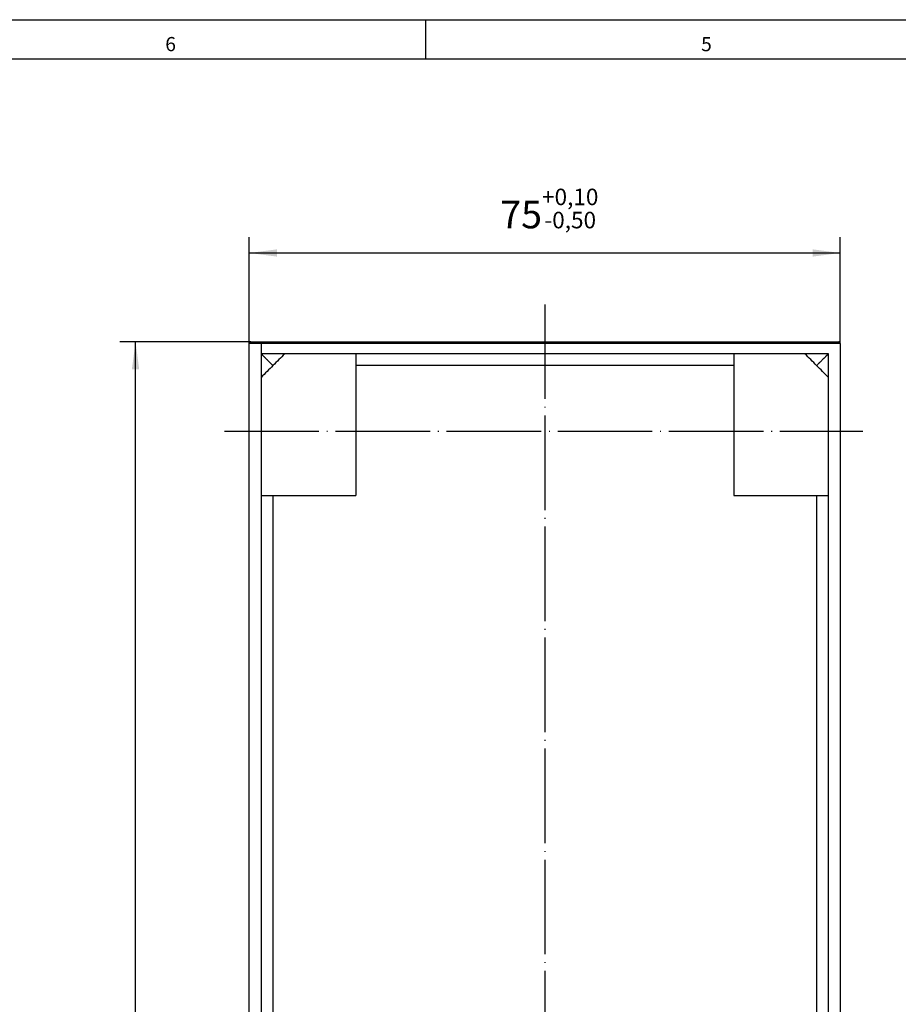
# Model space of a CAD drawing. Units: inches. Extents: x 1104 to 1688, y -196 to 214.
# Drawn here: x 1267 to 1378, y 89 to 214 of the extents above; entities that cross this region are included whole.
import ezdxf

# ---------------------------------------------------------------- set-up
doc = ezdxf.new("R2010")
doc.units = ezdxf.units.IN
doc.linetypes.add('DOT_CENTER', pattern=[14, 12, -1, 0, -1])
doc.layers.add('1', color=7, linetype='Continuous')
doc.layers.add('Ebene_1', color=7, linetype='Continuous')
doc.styles.add('CONVERTER_13', font='txt.shx', dxfattribs={"width": 0.99})
doc.styles.add('CONVERTER_14', font='txt.shx', dxfattribs={"width": 0.9})
doc.dimstyles.new('ME10_DIM_16', dxfattribs={"dimtxt": 3.5, "dimasz": 3.5, "dimexe": 2, "dimexo": 0, "dimgap": 2, "dimtad": 1, "dimdsep": 46, "dimtxsty": 'CONVERTER_14', "dimsah": 1, "dimcen": 0.09, "dimclrd": 3, "dimclre": 3, "dimclrt": 4, "dimadec": 0, "dimazin": 0, "dimtol": 1, "dimtm": 1, "dimtfac": 0.6, "dimtdec": 0, "dimtix": 1, "dimtmove": 0, "dimatfit": 3, "dimfxl": 1, "dimtolj": 1, "dimtzin": 0, "dimarcsym": 0})
doc.dimstyles.new('ME10_DIM_17', dxfattribs={"dimtxt": 3.5, "dimasz": 3.5, "dimexe": 2, "dimexo": 0, "dimgap": 2, "dimtad": 1, "dimdec": 1, "dimdsep": 46, "dimtxsty": 'CONVERTER_14', "dimsah": 1, "dimcen": 0.09, "dimclrd": 3, "dimclre": 3, "dimclrt": 4, "dimadec": 0, "dimazin": 0, "dimtol": 1, "dimtfac": 0.6, "dimtdec": 0, "dimtix": 1, "dimtmove": 0, "dimatfit": 3, "dimfxl": 1, "dimtolj": 1, "dimtzin": 0, "dimarcsym": 0})

# ---------------------------------------------------------------- blocks, each defined once
blk = doc.blocks.new('a2gr', base_point=(1104.19, -195.58))
at = {"color": 2, "linetype": 'Continuous'}
blk.add_line((1104.19, 214.42), (1688.19, 214.42), dxfattribs=at)
at = {"color": 3, "linetype": 'Continuous'}
for p, q in [((1318.19, 214.42), (1318.19, 209.42)), ((1683.19, 209.42), (1109.19, 209.42))]:
    blk.add_line(p, q, dxfattribs=at)
at = {"color": 3, "style": 'CONVERTER_13', "width": 0.99}
for s, p in [('6', (1285.19, 210.42)), ('5', (1353.19, 210.42))]:
    blk.add_text(s, height=1.8, dxfattribs=at).set_placement(p)
blk = doc.blocks.new('rahmen', base_point=(1104.19, -195.58))
at = {"layer": '1'}
blk.add_blockref('a2gr', (1104.19, -195.58), dxfattribs=at)
blk = doc.blocks.new('*D9')
at = {"layer": '1', "color": 3, "linetype": 'Continuous'}
for p, q in [((1296.04, 173.51), (1279.42, 173.51)), ((1281.42, -76.49), (1281.42, 173.51)), ((1296.04, -76.49), (1279.42, -76.49))]:
    blk.add_line(p, q, dxfattribs=at)
at = {"layer": '1', "color": 3}
for points in [[(1281.88, 170.01), (1280.95, 170.01), (1281.42, 173.51)], [(1280.95, -72.99), (1281.88, -72.99), (1281.42, -76.49)]]:
    blk.add_solid(points, dxfattribs=at)
at = {"layer": '1', "color": 4, "insert": (1278.54, 38.94), "char_height": 3.5, "attachment_point": 7, "rotation": 90, "line_spacing_factor": 0.60024, "style": 'CONVERTER_14'}
blk.add_mtext('\\C4;250\\C3;\\H2.1;\\S^ -1;', dxfattribs=at)
blk = doc.blocks.new('*D10')
at = {"layer": '1', "color": 3, "linetype": 'Continuous'}
for p, q in [((1295.85, 173.32), (1295.85, 186.8)), ((1370.85, 173.3), (1370.85, 186.8)), ((1295.85, 184.8), (1370.85, 184.8))]:
    blk.add_line(p, q, dxfattribs=at)
at = {"layer": '1', "color": 3}
for points in [[(1299.35, 185.26), (1299.35, 184.34), (1295.85, 184.8)], [(1367.35, 184.34), (1367.35, 185.26), (1370.85, 184.8)]]:
    blk.add_solid(points, dxfattribs=at)
at = {"layer": '1', "color": 4, "insert": (1327.7, 187.93), "char_height": 3.5, "attachment_point": 7, "rotation": 0.0001, "line_spacing_factor": 0.60024, "style": 'CONVERTER_14'}
blk.add_mtext('\\C4;75\\C3;\\H2.1;\\S+0,10^ -0,50;', dxfattribs=at)

msp = doc.modelspace()

# ---------------------------------------------------------------- linework, layer by layer
at = {"layer": '1', "color": 7, "linetype": 'DOT_CENTER'}
for p, q in [((1333.359, 178.262), (1333.359, -80.738)), ((1292.697, 162.187), (1373.697, 162.187))]:
    msp.add_line(p, q, dxfattribs=at)
at = {"layer": 'Ebene_1', "color": 7, "linetype": 'Continuous'}
for points, knots in [([(1296.042, 173.511), (1296.035, 173.512), (1296.013, 173.512), (1295.99, 173.507), (1295.955, 173.518), (1295.957, 173.501), (1295.96, 173.488), (1295.947, 173.49), (1295.934, 173.493), (1295.936, 173.48), (1295.939, 173.466), (1295.926, 173.469), (1295.912, 173.472), (1295.915, 173.458), (1295.918, 173.445), (1295.904, 173.448), (1295.891, 173.451), (1295.894, 173.437), (1295.896, 173.424), (1295.883, 173.427), (1295.866, 173.429), (1295.877, 173.394), (1295.869, 173.372), (1295.877, 173.343), (1295.862, 173.332), (1295.855, 173.325), (1295.852, 173.321)], [0, 0, 0, 0, 0.02198519, 0.06281481, 0.0848, 0.0954, 0.106, 0.1166, 0.1272, 0.1378, 0.1484, 0.159, 0.1696, 0.1802, 0.1908, 0.2014, 0.212, 0.2226, 0.2332, 0.2438, 0.2544, 0.27630741, 0.31699259, 0.3389, 0.35378498, 0.36866995, 0.36866995, 0.36866995, 0.36866995]), ([(1297.354, 173.3), (1297.312, 173.3), (1297.228, 173.301), (1297.1, 173.297), (1296.973, 173.311), (1296.803, 173.327), (1296.515, 173.317), (1296.183, 173.322), (1295.938, 173.321), (1295.852, 173.321)], [0, 0, 0, 0, 0.127, 0.254, 0.3814914, 0.5089828, 0.766868, 1.2457977, 1.5036828, 1.5036828, 1.5036828, 1.5036828]), ([(1370.845, 173.321), (1370.845, 173.326), (1370.845, 173.342), (1370.843, 173.362), (1370.848, 173.385), (1370.834, 173.395), (1370.821, 173.407), (1370.813, 173.427), (1370.806, 173.447), (1370.792, 173.458), (1370.782, 173.469), (1370.771, 173.479), (1370.76, 173.495), (1370.739, 173.49), (1370.717, 173.488), (1370.697, 173.501), (1370.68, 173.513), (1370.665, 173.511), (1370.658, 173.511), (1370.655, 173.511)], [0, 0, 0, 0, 0.01641111, 0.04688889, 0.0633, 0.07829066, 0.09328133, 0.11698365, 0.14068597, 0.15567663, 0.1706673, 0.18565796, 0.20064862, 0.22184862, 0.24304862, 0.26661688, 0.29018513, 0.30078513, 0.31138513, 0.31138513, 0.31138513, 0.31138513]), ([(1297.354, 172.009), (1297.358, 172.005), (1297.365, 171.998), (1297.383, 171.98), (1297.407, 171.956), (1297.438, 171.925), (1297.474, 171.889), (1297.51, 171.853), (1297.549, 171.815), (1297.594, 171.769), (1297.644, 171.719), (1297.69, 171.673), (1297.735, 171.628), (1297.788, 171.575), (1297.842, 171.521), (1297.885, 171.478), (1297.93, 171.433), (1297.989, 171.374), (1298.049, 171.314), (1298.096, 171.267), (1298.146, 171.217), (1298.212, 171.151), (1298.277, 171.086), (1298.329, 171.034), (1298.384, 170.979), (1298.455, 170.908), (1298.527, 170.837), (1298.583, 170.78), (1298.642, 170.721), (1298.72, 170.643), (1298.797, 170.566), (1298.843, 170.52), (1298.857, 170.506)], [0, 0, 0, 0, 0.0149907, 0.0299813, 0.0748474, 0.1197134, 0.1585232, 0.2305984, 0.2694081, 0.3237637, 0.4247098, 0.4790654, 0.5211382, 0.6136985, 0.7062588, 0.7483316, 0.7951111, 0.8980261, 1.0009411, 1.0477206, 1.0991847, 1.2124058, 1.3256268, 1.377091, 1.4331844, 1.5565901, 1.6799957, 1.7360891, 1.7969224, 1.9307556, 2.0645889, 2.1254221, 2.1254221, 2.1254221, 2.1254221]), ([(1369.342, 172.009), (1369.339, 172.005), (1369.332, 171.998), (1369.317, 171.984), (1369.293, 171.959), (1369.265, 171.931), (1369.231, 171.897), (1369.187, 171.853), (1369.138, 171.804), (1369.091, 171.759), (1369.051, 171.713), (1369.004, 171.659), (1368.956, 171.606), (1368.918, 171.561), (1368.867, 171.519), (1368.803, 171.458), (1368.737, 171.398), (1368.683, 171.351), (1368.631, 171.292), (1368.559, 171.215), (1368.487, 171.138), (1368.432, 171.075), (1368.367, 171.018), (1368.284, 170.94), (1368.201, 170.862), (1368.135, 170.803), (1368.076, 170.737), (1367.998, 170.654), (1367.921, 170.571), (1367.875, 170.521), (1367.861, 170.506)], [0, 0, 0, 0, 0.0149907, 0.0299813, 0.0610731, 0.1188149, 0.1499066, 0.2042072, 0.3050511, 0.3593517, 0.3991629, 0.4867476, 0.5743323, 0.6141435, 0.6633107, 0.7714783, 0.879646, 0.9288131, 0.9873404, 1.1161004, 1.2448604, 1.3033877, 1.366596, 1.5056544, 1.6447128, 1.7079211, 1.7710632, 1.9099758, 2.0488885, 2.1120306, 2.1120306, 2.1120306, 2.1120306])]:
    msp.add_open_spline(points, degree=3, knots=knots, dxfattribs=at)
for points in [[(1295.852, -76.297), (1295.852, -34.694), (1295.852, 48.512), (1295.852, 131.718), (1295.852, 173.321)], [(1296.042, 173.511), (1296.261, 173.511), (1296.698, 173.511), (1297.136, 173.511), (1297.354, 173.511)], [(1297.354, 173.511), (1309.571, 173.511), (1334.005, 173.511), (1358.438, 173.511), (1370.655, 173.511)], [(1297.354, 173.511), (1297.354, 173.476), (1297.354, 173.406), (1297.354, 173.335), (1297.354, 173.3)], [(1297.354, 173.3), (1297.354, 173.085), (1297.354, 172.654), (1297.354, 172.224), (1297.354, 172.009)], [(1370.845, 173.3), (1358.597, 173.3), (1334.1, 173.3), (1309.603, 173.3), (1297.354, 173.3)], [(1370.845, 173.321), (1370.845, 173.317), (1370.845, 173.31), (1370.845, 173.303), (1370.845, 173.3)], [(1370.845, 173.3), (1370.845, 131.7), (1370.845, 48.501), (1370.845, -34.697), (1370.845, -76.297)], [(1300.36, 172.009), (1299.859, 171.508), (1298.857, 170.506), (1297.855, 169.504), (1297.354, 169.003)], [(1297.354, 172.009), (1297.354, 130.843), (1297.354, 48.512), (1297.354, -33.819), (1297.354, -74.985)], [(1369.342, 172.009), (1357.344, 172.009), (1333.348, 172.009), (1309.352, 172.009), (1297.354, 172.009)], [(1309.356, 172.009), (1309.356, 169.01), (1309.356, 163.013), (1309.356, 157.016), (1309.356, 154.017)], [(1357.341, 172.009), (1357.341, 169.01), (1357.341, 163.013), (1357.341, 157.016), (1357.341, 154.017)], [(1369.342, 169.003), (1368.845, 169.504), (1367.85, 170.506), (1366.855, 171.508), (1366.358, 172.009)], [(1369.342, -74.985), (1369.342, -33.819), (1369.342, 48.512), (1369.342, 130.843), (1369.342, 172.009)], [(1357.341, 170.506), (1349.343, 170.506), (1333.348, 170.506), (1317.353, 170.506), (1309.356, 170.506)], [(1297.354, 154.017), (1299.355, 154.017), (1303.355, 154.017), (1307.356, 154.017), (1309.356, 154.017)], [(1298.857, 154.017), (1298.857, 116.101), (1298.857, 40.268), (1298.857, -35.565), (1298.857, -73.481)], [(1357.341, 154.017), (1359.341, 154.017), (1363.341, 154.017), (1367.342, 154.017), (1369.342, 154.017)], [(1367.861, -73.481), (1367.861, -35.565), (1367.861, 40.268), (1367.861, 116.101), (1367.861, 154.017)]]:
    msp.add_open_spline(points, degree=3, dxfattribs=at)

# ---------------------------------------------------------------- block references
msp.add_blockref('rahmen', (1104.194, -195.578))

# ---------------------------------------------------------------- dimensions: what is measured, and where the dimension line sits
at = {"layer": '1'}
dim = msp.add_linear_dim(base=(1295.852, 184.797), p1=(1370.845, 173.3), p2=(1295.852, 173.321), dimstyle='ME10_DIM_17', dxfattribs=at)
dim.commit()
dim.dimension.update_dxf_attribs({"geometry": '*D10', "text_midpoint": (1334.924, 189.685), "text_rotation": 0.00014})
dim = msp.add_linear_dim(base=(1281.415, -76.489), p1=(1296.042, 173.511), p2=(1296.042, -76.489), angle=90, dimstyle='ME10_DIM_16', dxfattribs=at)
dim.commit()
dim.dimension.update_dxf_attribs({"geometry": '*D9', "text_midpoint": (1276.79, 45.169), "text_rotation": 90})

doc.saveas('drawing.dxf')
